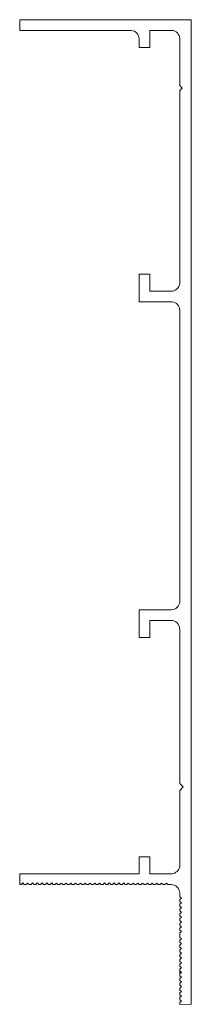
# Model space of a CAD drawing. Units: millimetres. Extents: x 96 to 116, y 102 to 217.
import ezdxf

# ---------------------------------------------------------------- set-up
doc = ezdxf.new("R2010")
doc.units = ezdxf.units.MM
doc.header["$MEASUREMENT"] = 0
doc.layers.add('Layer 1', color=7, linetype='Continuous')

msp = doc.modelspace()

# ---------------------------------------------------------------- linework, layer by layer
at = {"layer": 'Layer 1', "lineweight": 0}
for p, q in [((111.63, 213.61), (111.63, 215.61)), ((110.38, 214.61), (110.38, 213.61)), ((110.38, 213.61), (111.63, 213.61)), ((114.26, 185.1), (111.63, 185.1)), ((111.63, 185.1), (111.63, 185.1)), ((111.32, 183.86), (114.25, 183.86)), ((114.12, 146.59), (111.63, 146.59)), ((110.38, 116.95), (110.38, 118.95)), ((110.38, 118.95), (111.63, 118.95)), ((111.63, 118.95), (111.63, 116.95)), ((96.8, 115.88), (96.63, 115.7)), ((96.98, 115.7), (96.8, 115.88)), ((97.37, 115.87), (97.2, 115.7)), ((97.54, 115.7), (97.37, 115.87)), ((97.95, 115.88), (97.77, 115.7)), ((98.13, 115.7), (97.95, 115.88)), ((98.5, 115.88), (98.32, 115.7)), ((98.68, 115.7), (98.5, 115.88)), ((99.06, 115.88), (98.88, 115.7)), ((99.23, 115.7), (99.06, 115.88)), ((99.62, 115.88), (99.44, 115.7)), ((99.8, 115.7), (99.62, 115.88)), ((100.18, 115.88), (100.01, 115.7)), ((100.36, 115.7), (100.18, 115.88)), ((100.74, 115.87), (100.57, 115.7)), ((100.91, 115.7), (100.74, 115.87)), ((101.29, 115.87), (101.12, 115.7)), ((101.46, 115.7), (101.29, 115.87)), ((101.85, 115.87), (101.68, 115.7)), ((102.02, 115.7), (101.85, 115.87)), ((102.41, 115.87), (102.24, 115.7)), ((102.58, 115.7), (102.41, 115.87)), ((102.97, 115.87), (102.8, 115.7)), ((103.14, 115.7), (102.97, 115.87)), ((103.53, 115.87), (103.36, 115.7)), ((103.7, 115.7), (103.53, 115.87)), ((104.08, 115.87), (103.91, 115.7)), ((104.25, 115.7), (104.08, 115.87)), ((104.64, 115.87), (104.46, 115.7)), ((104.81, 115.7), (104.64, 115.87)), ((105.2, 115.87), (105.03, 115.7)), ((105.37, 115.7), (105.2, 115.87)), ((105.76, 115.87), (105.59, 115.7)), ((105.93, 115.7), (105.76, 115.87)), ((106.34, 115.88), (106.17, 115.7)), ((106.52, 115.7), (106.34, 115.88)), ((106.89, 115.88), (106.72, 115.7)), ((107.07, 115.7), (106.89, 115.88)), ((107.45, 115.88), (107.27, 115.7)), ((107.63, 115.7), (107.45, 115.88)), ((108.01, 115.88), (107.84, 115.7)), ((108.19, 115.7), (108.01, 115.88)), ((108.58, 115.88), (108.4, 115.7)), ((108.75, 115.7), (108.58, 115.88)), ((109.12, 115.87), (108.95, 115.7)), ((109.29, 115.7), (109.12, 115.87)), ((109.67, 115.87), (109.5, 115.7)), ((109.84, 115.7), (109.67, 115.87)), ((110.22, 115.87), (110.05, 115.7)), ((110.39, 115.7), (110.22, 115.87)), ((110.79, 115.87), (110.62, 115.7)), ((110.96, 115.7), (110.79, 115.87)), ((111.35, 115.87), (111.18, 115.7)), ((111.52, 115.7), (111.35, 115.87)), ((111.9, 115.87), (111.73, 115.7)), ((112.07, 115.7), (111.9, 115.87)), ((112.45, 115.87), (112.28, 115.7)), ((112.62, 115.7), (112.45, 115.87)), ((113.01, 115.87), (112.84, 115.7)), ((113.18, 115.7), (113.01, 115.87)), ((113.57, 115.87), (113.4, 115.7)), ((113.74, 115.7), (113.57, 115.87))]:
    msp.add_line(p, q, dxfattribs=at)
for points in [[(96.47, 216.86), (116.47, 216.86)], [(109.47, 215.61), (96.47, 215.61), (96.47, 216.86)], [(115.12, 101.9), (115.12, 101.68), (116.47, 101.71), (116.47, 216.86)], [(114.21, 215.61), (111.63, 215.61)], [(115.12, 214.64), (115.12, 209.16)], [(115.12, 209.16), (115.42, 208.86), (115.12, 208.56)], [(115.12, 208.56), (115.12, 186)], [(111.63, 187.1), (110.38, 187.1), (110.38, 183.85), (111.63, 183.85), (111.63, 183.86)], [(111.63, 185.1), (111.63, 187.1)], [(115.12, 182.89), (115.12, 148.76)], [(111.63, 147.84), (110.38, 147.84), (110.38, 144.59), (111.63, 144.59), (111.63, 146.59)], [(111.6, 147.84), (114.12, 147.84)], [(115.12, 145.61), (115.12, 127.53)], [(115.12, 127.53), (115.52, 127.12), (115.12, 126.71)], [(115.12, 126.71), (115.12, 117.83)], [(96.63, 115.7), (96.45, 115.7), (96.45, 116.95)], [(96.45, 116.95), (110.38, 116.95)], [(111.63, 116.95), (114.2, 116.95)], [(97.2, 115.7), (96.98, 115.7)], [(97.77, 115.7), (97.54, 115.7)], [(98.32, 115.7), (98.13, 115.7)], [(98.88, 115.7), (98.68, 115.7)], [(99.44, 115.7), (99.23, 115.7)], [(100.01, 115.7), (99.8, 115.7)], [(100.57, 115.7), (100.36, 115.7)], [(101.12, 115.7), (100.91, 115.7)], [(101.68, 115.7), (101.46, 115.7)], [(102.24, 115.7), (102.02, 115.7)], [(102.8, 115.7), (102.58, 115.7)], [(103.36, 115.7), (103.14, 115.7)], [(103.91, 115.7), (103.7, 115.7)], [(104.46, 115.7), (104.25, 115.7)], [(105.03, 115.7), (104.81, 115.7)], [(105.59, 115.7), (105.37, 115.7)], [(106.17, 115.7), (105.93, 115.7)], [(106.72, 115.7), (106.52, 115.7)], [(107.27, 115.7), (107.07, 115.7)], [(107.84, 115.7), (107.63, 115.7)], [(108.4, 115.7), (108.19, 115.7)], [(108.95, 115.7), (108.75, 115.7)], [(109.5, 115.7), (109.29, 115.7)], [(110.05, 115.7), (109.84, 115.7)], [(110.62, 115.7), (110.39, 115.7)], [(111.18, 115.7), (110.96, 115.7)], [(111.73, 115.7), (111.52, 115.7)], [(112.28, 115.7), (112.07, 115.7)], [(112.84, 115.7), (112.62, 115.7)], [(113.4, 115.7), (113.18, 115.7)], [(113.74, 115.7), (114.11, 115.7)], [(115.12, 114.7), (115.12, 114.27)], [(115.12, 113.94), (115.32, 114.1), (115.12, 114.27)], [(115.12, 113.94), (115.12, 113.71)], [(115.12, 113.38), (115.32, 113.55), (115.12, 113.71)], [(115.12, 113.38), (115.12, 113.16)], [(115.12, 112.83), (115.32, 113), (115.12, 113.16)], [(115.12, 112.83), (115.12, 112.6)], [(115.12, 112.28), (115.32, 112.44), (115.12, 112.6)], [(115.12, 112.28), (115.12, 112.04)], [(115.12, 111.71), (115.32, 111.88), (115.12, 112.04)], [(115.12, 111.71), (115.12, 111.48)], [(115.12, 111.15), (115.32, 111.31), (115.12, 111.48)], [(115.12, 111.15), (115.12, 110.92)], [(115.12, 110.59), (115.32, 110.76), (115.12, 110.92)], [(115.12, 110.59), (115.12, 110.37)], [(115.12, 110.04), (115.32, 110.21), (115.12, 110.37)], [(115.12, 110.04), (115.12, 109.51)], [(115.12, 109.19), (115.32, 109.35), (115.12, 109.51)], [(115.12, 109.19), (115.12, 108.95)], [(115.12, 108.62), (115.32, 108.79), (115.12, 108.95)], [(115.12, 108.62), (115.12, 108.38)], [(115.12, 108.04), (115.33, 108.21), (115.12, 108.38)], [(115.12, 108.04), (115.12, 107.82)], [(115.12, 107.48), (115.33, 107.65), (115.12, 107.82)], [(115.12, 107.48), (115.12, 107.27)], [(115.12, 106.93), (115.33, 107.1), (115.12, 107.27)], [(115.12, 106.93), (115.12, 106.71)], [(115.12, 106.37), (115.33, 106.54), (115.12, 106.71)], [(115.12, 106.37), (115.12, 106.14)], [(115.12, 105.8), (115.33, 105.97), (115.12, 106.14)], [(115.12, 105.8), (115.12, 105.03)], [(115.12, 105.25), (115.32, 105.42), (115.12, 105.58)], [(115.12, 104.7), (115.32, 104.87), (115.12, 105.03)], [(115.12, 104.7), (115.12, 104.47)], [(115.12, 104.15), (115.32, 104.31), (115.12, 104.47)], [(115.12, 104.15), (115.12, 103.91)], [(115.12, 103.58), (115.32, 103.75), (115.12, 103.91)], [(115.12, 103.58), (115.12, 103.35)], [(115.12, 103.02), (115.32, 103.19), (115.12, 103.35)], [(115.12, 103.02), (115.12, 102.79)], [(115.12, 102.46), (115.32, 102.62), (115.12, 102.79)], [(115.12, 102.46), (115.12, 102.22)], [(115.12, 101.9), (115.32, 102.06), (115.12, 102.22)]]:
    msp.add_lwpolyline(points, dxfattribs=at)
for centre, radius, start, end in [((109.38, 214.61), 1, 359.995, 84.8992), ((114.12, 214.62), 0.997, 1.6259, 84.9595), ((114.12, 186.09), 1, 278.0769, 354.3354), ((114.12, 182.87), 0.997, 1.26, 82.6809), ((114.12, 148.84), 1, 270.2921, 355.0344), ((114.1, 145.58), 1.01, 1.6851, 89.1977), ((114.12, 117.95), 1, 274.4096, 353.6683), ((114.1, 114.68), 1.02, 1.184, 89.4267)]:
    msp.add_arc(centre, radius, start, end, dxfattribs=at)

doc.saveas('drawing.dxf')
